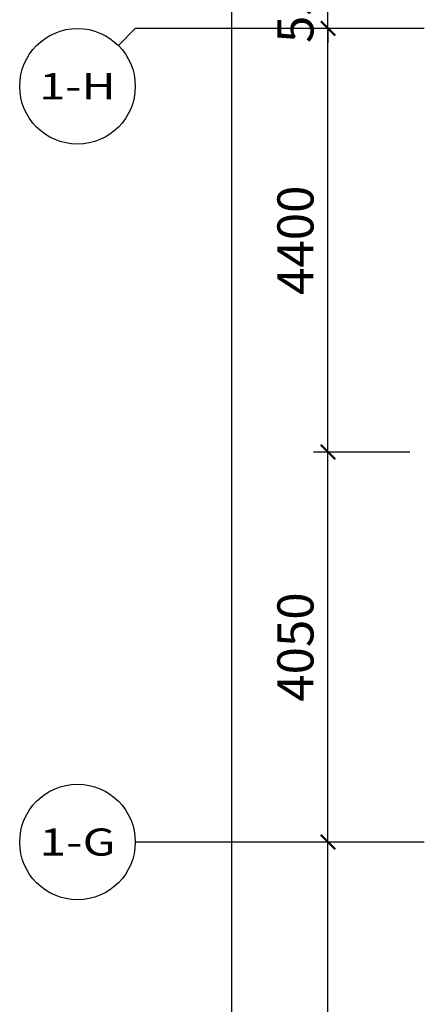
# Model space of a CAD drawing. Units: millimetres. Extents: x -94623 to 1796940, y -76944 to 770679.
# Drawn here: x -84623 to -80423, y 446937 to 457164 of the extents above; entities that cross this region are included whole.
import ezdxf
from ezdxf.enums import TextEntityAlignment as Align

# ---------------------------------------------------------------- set-up
doc = ezdxf.new("R2010")
doc.units = ezdxf.units.MM
for name, color, linetype in [('A-轴号', 134, 'Continuous'), ('AXIS_TEXT', 7, 'Continuous'), ('W-尺寸', 9, 'Continuous')]:
    doc.layers.add(name, color=color, linetype=linetype)
doc.styles.add('_TCH_AXIS', font='COMPLEX', dxfattribs={"bigfont": 'GBCBIG'})
doc.styles.add('COMPLEX', font='COMPLEX')
doc.styles.add('DIM', font='txt', dxfattribs={"width": 0.7})
doc.dimstyles.new('副本 DIM-150', dxfattribs={"dimscale": 150, "dimtxt": 2.5, "dimasz": 1, "dimexe": 1, "dimexo": 1, "dimgap": 1, "dimtad": 1, "dimdec": 0, "dimzin": 0, "dimdsep": 46, "dimtxsty": 'DIM', "dimblk": 'ARCHTICK', "dimcen": 0, "dimclrd": 8, "dimclre": 8, "dimclrt": 35, "dimadec": 0, "dimazin": 0, "dimtfac": 0.5, "dimtdec": 0, "dimtix": 1, "dimtmove": 2, "dimatfit": 2, "dimldrblk": 'A', "dimfxl": 10, "dimfxlon": 1, "dimtolj": 1, "dimtzin": 0, "dimlwd": -1, "dimlwe": -1, "dimarcsym": 0})

# ---------------------------------------------------------------- blocks, each defined once
blk = doc.blocks.new('_AXISO')
blk.add_circle((0, 0), 0.5)
at = {"layer": 'AXIS_TEXT', "style": 'COMPLEX', "width": 1.041667}
blk.add_attdef('A', text='', height=0.56, dxfattribs=at).set_placement((-0.25, -0.28), (0.25, -0.28), align=Align.FIT)
blk = doc.blocks.new('_ArchTick')
at = {"color": 0, "linetype": 'ByBlock', "const_width": 0.15}
blk.add_lwpolyline([(-0.5, -0.5), (0.5, 0.5)], dxfattribs=at)
blk = doc.blocks.new('*D214')
at = {"layer": 'W-尺寸', "color": 8, "transparency": 16777216}
for p, q in [((-80573, 448623), (-81573, 448623)), ((-81423, 439623), (-81423, 448623)), ((-80573, 439623), (-81573, 439623))]:
    blk.add_line(p, q, dxfattribs=at)
at = {"layer": 'W-尺寸', "color": 8, "transparency": 16777216, "xscale": 150, "yscale": 150, "zscale": 150}
for p, rotation in [((-81423, 448623), 90), ((-81423, 439623), 270)]:
    blk.add_blockref('_ArchTick', p, dxfattribs=dict(at, rotation=rotation))
at = {"layer": 'W-尺寸', "color": 35, "transparency": 16777216, "insert": (-81761, 444123), "char_height": 375, "attachment_point": 5, "rotation": 90, "style": 'DIM'}
blk.add_mtext('\\A1;9000', dxfattribs=at)
blk = doc.blocks.new('A')
for p, q in [((-1.435, 1.148), (-1.09, 1.437)), ((-1.09, 1.437), (0, 0)), ((-1.435, 1.148), (-0.369, 0)), ((-0.369, 0), (-2.127, 0)), ((-1.435, -1.148), (-0.369, 0)), ((-1.09, -1.437), (0, 0)), ((-1.435, -1.148), (-1.09, -1.437))]:
    blk.add_line(p, q)
for points in [[(-1.435, 1.148), (-1.09, 1.437), (-0.369, 0), (0, 0)], [(-1.435, -1.148), (-1.09, -1.437), (-0.369, 0), (0, 0)]]:
    blk.add_solid(points)
blk = doc.blocks.new('*D215')
at = {"layer": 'W-尺寸', "color": 8, "transparency": 16777216}
for p, q in [((-80573, 452673), (-81573, 452673)), ((-81423, 448623), (-81423, 452673)), ((-80573, 448623), (-81573, 448623))]:
    blk.add_line(p, q, dxfattribs=at)
at = {"layer": 'W-尺寸', "color": 8, "transparency": 16777216, "xscale": 150, "yscale": 150, "zscale": 150}
for p, rotation in [((-81423, 452673), 90), ((-81423, 448623), 270)]:
    blk.add_blockref('_ArchTick', p, dxfattribs=dict(at, rotation=rotation))
at = {"layer": 'W-尺寸', "color": 35, "transparency": 16777216, "insert": (-81761, 450648), "char_height": 375, "attachment_point": 5, "rotation": 90, "style": 'DIM'}
blk.add_mtext('\\A1;4050', dxfattribs=at)
blk = doc.blocks.new('*D216')
at = {"layer": 'W-尺寸', "color": 8, "transparency": 16777216}
for p, q in [((-80573, 457073), (-81573, 457073)), ((-81423, 452673), (-81423, 457073)), ((-80573, 452673), (-81573, 452673))]:
    blk.add_line(p, q, dxfattribs=at)
at = {"layer": 'W-尺寸', "color": 8, "transparency": 16777216, "xscale": 150, "yscale": 150, "zscale": 150}
for p, rotation in [((-81423, 457073), 90), ((-81423, 452673), 270)]:
    blk.add_blockref('_ArchTick', p, dxfattribs=dict(at, rotation=rotation))
at = {"layer": 'W-尺寸', "color": 35, "transparency": 16777216, "insert": (-81761, 454873), "char_height": 375, "attachment_point": 5, "rotation": 90, "style": 'DIM'}
blk.add_mtext('\\A1;4400', dxfattribs=at)
blk = doc.blocks.new('*D217')
at = {"layer": 'W-尺寸', "color": 8, "transparency": 16777216}
for p, q in [((-81423, 457623), (-81423, 457773)), ((-80573, 457623), (-81573, 457623)), ((-81423, 457073), (-81423, 457623)), ((-80573, 457073), (-81573, 457073)), ((-81423, 457073), (-81423, 456923))]:
    blk.add_line(p, q, dxfattribs=at)
at = {"layer": 'W-尺寸', "color": 8, "transparency": 16777216, "xscale": 150, "yscale": 150, "zscale": 150}
for p, rotation in [((-81423, 457623), 270), ((-81423, 457073), 90)]:
    blk.add_blockref('_ArchTick', p, dxfattribs=dict(at, rotation=rotation))
at = {"layer": 'W-尺寸', "color": 35, "transparency": 16777216, "insert": (-81761, 457348), "char_height": 375, "attachment_point": 5, "rotation": 90, "style": 'DIM'}
blk.add_mtext('\\A1;550', dxfattribs=at)
blk = doc.blocks.new('*D229')
at = {"layer": 'W-尺寸', "color": 8, "transparency": 16777216}
for p, q in [((-80923, 510423), (-82573, 510423)), ((-82423, 414723), (-82423, 510423)), ((-80923, 414723), (-82573, 414723))]:
    blk.add_line(p, q, dxfattribs=at)
at = {"layer": 'W-尺寸', "color": 8, "transparency": 16777216, "xscale": 150, "yscale": 150, "zscale": 150}
for p, rotation in [((-82423, 510423), 90), ((-82423, 414723), 270)]:
    blk.add_blockref('_ArchTick', p, dxfattribs=dict(at, rotation=rotation))
at = {"layer": 'W-尺寸', "color": 35, "transparency": 16777216, "insert": (-82761, 462573), "char_height": 375, "attachment_point": 5, "rotation": 90, "style": 'DIM'}
blk.add_mtext('\\A1;95700', dxfattribs=at)

msp = doc.modelspace()

# ---------------------------------------------------------------- linework, layer by layer
at = {"layer": 'A-轴号'}
for p, q in [((-83599.16647, 456896.88306), (-83423.43054, 457072.61899)), ((-80423.47503, 457072.61899), (-83423.43054, 457072.61899)), ((-80423.47503, 448622.60041), (-83423.43054, 448622.60041))]:
    msp.add_line(p, q, dxfattribs=at)

# ---------------------------------------------------------------- block references
ref = msp.add_blockref('_AXISO', (-84023.43054, 456472.61899), dxfattribs=dict(at, xscale=1200, yscale=1200, zscale=1200))
ref.add_attrib('A', '1-H', dxfattribs={"layer": 'AXIS_TEXT', "height": 273.430869, "style": '_TCH_AXIS'}).set_placement((-84420.55632, 456335.90356), (-83626.30475, 456335.90356), align=Align.FIT)
ref = msp.add_blockref('_AXISO', (-84023.43054, 448622.60041), dxfattribs=dict(at, xscale=1200, yscale=1200, zscale=1200))
ref.add_attrib('A', '1-G', dxfattribs={"layer": 'AXIS_TEXT', "height": 281.672719, "style": '_TCH_AXIS'}).set_placement((-84419.11364, 448481.76405), (-83627.74743, 448481.76405), align=Align.FIT)

# ---------------------------------------------------------------- dimensions: what is measured, and where the dimension line sits
at = {"layer": 'W-尺寸'}
for p1, p2, distance, picture, middle in [((-80423.28021, 414722.61899), (-80423.28021, 510422.61367), 2000, '*D229', (-82760.78021, 462572.61633)), ((-80423.28021, 457072.61899), (-80423.28021, 457622.61899), 1000, '*D217', (-81760.78021, 457347.61899)), ((-80423.28021, 452672.61899), (-80423.28021, 457072.61899), 1000, '*D216', (-81760.78021, 454872.61899)), ((-80423.28021, 448622.60041), (-80423.28021, 452672.61899), 1000, '*D215', (-81760.78021, 450647.6097)), ((-80423.28021, 439622.61899), (-80423.28021, 448622.60041), 1000, '*D214', (-81760.78021, 444122.6097))]:
    dim = msp.add_aligned_dim(p1=p1, p2=p2, distance=distance, dimstyle='副本 DIM-150', dxfattribs=at)
    dim.commit()
    dim.dimension.update_dxf_attribs({"geometry": picture, "text_midpoint": middle})

doc.saveas('drawing.dxf')
